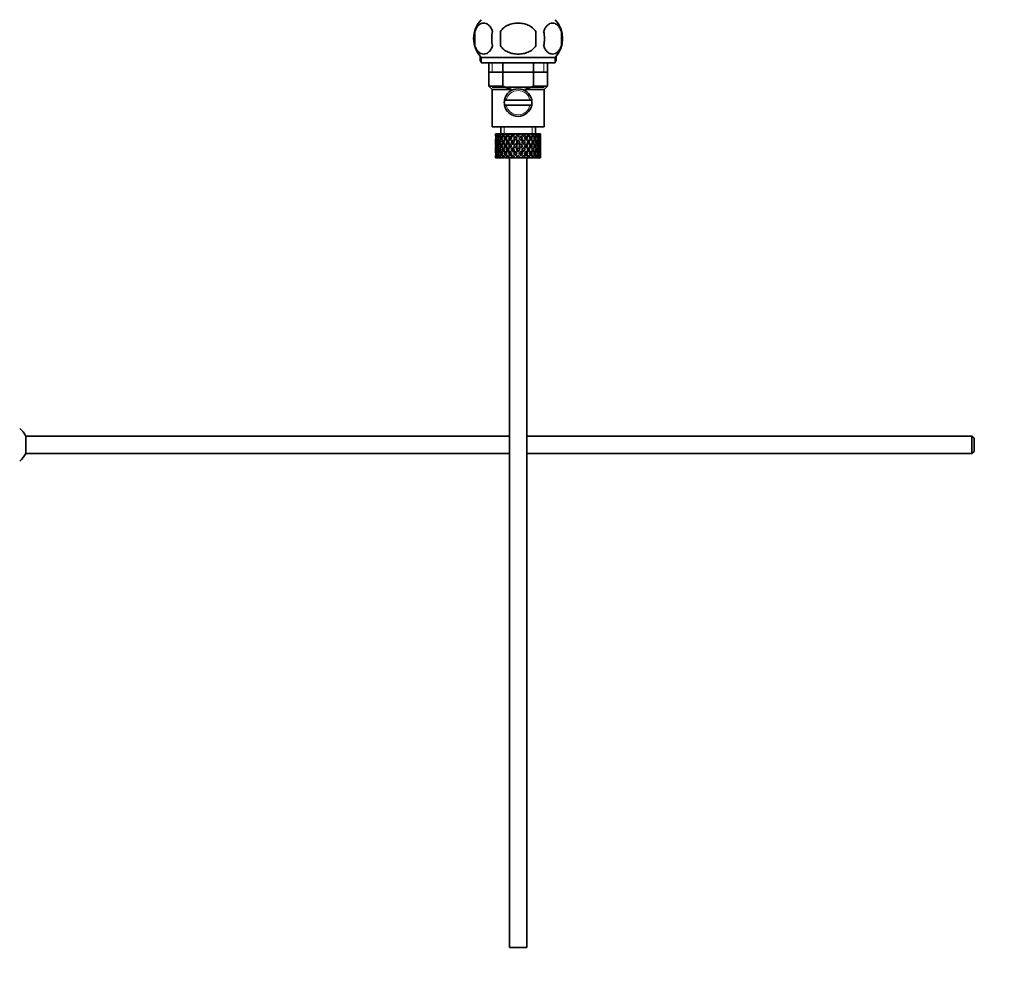
# Model space of a CAD drawing. Units: millimetres. Extents: x 0 to 1478, y 0 to 1758.
# Drawn here: x 159 to 444, y 799 to 1071 of the extents above; entities that cross this region are included whole.
import ezdxf
from ezdxf import colors
from ezdxf.entities.mleader import LeaderData, LeaderLine
from ezdxf.math import Vec2, Vec3

# ---------------------------------------------------------------- set-up
doc = ezdxf.new("R2010")
doc.units = ezdxf.units.MM
doc.layers.add('DV7_Défaut', color=7, linetype='Continuous')
doc.layers.add('Défaut', color=7, linetype='Continuous')

# ---------------------------------------------------------------- blocks, each defined once
blk = doc.blocks.new('_DOT')
at = {"color": 0}
blk.add_line((0, 0), (-1, 0), dxfattribs=at)
at = {"color": 0, "const_width": 0.333}
blk.add_lwpolyline([(-0.1665, 0, 1), (0.1665, 0, 1)], format="xyb", close=True, dxfattribs=at)
blk = doc.blocks.new('SE6')
at = {"layer": 'DV7_Défaut', "color": 7, "linetype": 'Continuous', "lineweight": 35}
for p, q in [((291.17, 1068.1), (291.17, 1063.9)), ((298.57, 1068.1), (298.57, 1063.9)), ((308.82, 1063.9), (308.82, 1068.1)), ((316.21, 1068.1), (316.21, 1063.9)), ((292.69, 1060.86), (292.69, 1059.48)), ((314.39, 1060.52), (292.99, 1060.52)), ((292.99, 1060.52), (292.99, 1058.98)), ((314.39, 1058.98), (314.39, 1060.52)), ((314.69, 1059.48), (314.69, 1060.86)), ((292.99, 1059.48), (292.69, 1059.48)), ((314.39, 1058.98), (292.99, 1058.98)), ((295.19, 1058.98), (295.19, 1052.28)), ((299.26, 1058.98), (299.26, 1052.28)), ((308.13, 1058.98), (308.13, 1052.28)), ((312.19, 1052.28), (312.19, 1058.98)), ((314.69, 1059.48), (314.39, 1059.48)), ((295.19, 1056.28), (303.69, 1056.28)), ((303.69, 1056.28), (312.19, 1056.28)), ((295.19, 1052.28), (299.26, 1052.28)), ((295.19, 1052.28), (296.19, 1051.28)), ((296.19, 1051.98), (311.19, 1051.98)), ((299.26, 1052.28), (301.77, 1051.28)), ((305.61, 1051.28), (308.13, 1052.28)), ((308.13, 1052.28), (312.19, 1052.28)), ((311.19, 1051.28), (312.19, 1052.28)), ((296.19, 1051.28), (296.19, 1040.48)), ((301.77, 1051.28), (296.19, 1051.28)), ((311.19, 1051.28), (305.61, 1051.28)), ((311.19, 1040.48), (311.19, 1051.28)), ((300.27, 1048.23), (299.76, 1048.23)), ((299.76, 1046.73), (300.27, 1046.73)), ((307.11, 1048.23), (300.27, 1048.23)), ((307.11, 1046.73), (300.27, 1046.73)), ((307.11, 1048.23), (307.62, 1048.23)), ((307.62, 1046.73), (307.11, 1046.73)), ((296.19, 1040.48), (311.19, 1040.48)), ((298.69, 1040.48), (298.69, 1038.48)), ((308.69, 1038.48), (308.69, 1040.48)), ((297.21, 1038.48), (297.19, 1038.48)), ((297.19, 1038.48), (297.19, 1037.83)), ((297.3, 1038.21), (297.2, 1038.27)), ((297.34, 1038.48), (297.21, 1038.48)), ((297.52, 1038.48), (297.34, 1038.48)), ((297.75, 1038.12), (297.47, 1038.27)), ((297.86, 1038.48), (297.52, 1038.48)), ((298.18, 1038.48), (297.86, 1038.48)), ((298.51, 1038.03), (298.1, 1038.27)), ((298.72, 1038.48), (298.18, 1038.48)), ((299.17, 1038.48), (298.72, 1038.48)), ((299.43, 1038.01), (299.05, 1038.27)), ((299.69, 1038.48), (299.17, 1038.48)), ((300.41, 1038.48), (299.86, 1038.48)), ((300.56, 1038.01), (300.27, 1038.27)), ((300.87, 1038.48), (300.41, 1038.48)), ((301.19, 1038.48), (300.87, 1038.48)), ((301.85, 1038.48), (301.23, 1038.48)), ((301.39, 1037.83), (301.83, 1037.2)), ((302.14, 1037.64), (301.7, 1038.27)), ((302.22, 1038.48), (301.85, 1038.48)), ((302.74, 1038.48), (302.22, 1038.48)), ((303.4, 1038.48), (302.74, 1038.48)), ((302.91, 1037.83), (302.97, 1037.58)), ((303.66, 1038.48), (303.4, 1038.48)), ((304.31, 1038.48), (303.66, 1038.48)), ((304.96, 1038.48), (304.31, 1038.48)), ((304.48, 1037.83), (304.42, 1037.58)), ((305.09, 1038.48), (304.96, 1038.48)), ((305.84, 1038.48), (305.09, 1038.48)), ((305.84, 1038.48), (305.25, 1037.64)), ((305.55, 1037.2), (306, 1037.83)), ((306.45, 1038.48), (305.84, 1038.48)), ((306.3, 1038.27), (306.45, 1038.48)), ((307.12, 1038.48), (306.45, 1038.48)), ((307.12, 1038.48), (307.24, 1038.48)), ((307.78, 1038.48), (307.24, 1038.48)), ((308.2, 1038.48), (307.78, 1038.48)), ((308.2, 1038.48), (308.44, 1038.48)), ((308.87, 1038.48), (308.44, 1038.48)), ((309.01, 1038.48), (308.87, 1038.48)), ((309.01, 1038.48), (309.37, 1038.48)), ((309.66, 1038.48), (309.37, 1038.48)), ((309.66, 1038.48), (309.96, 1038.48)), ((310.1, 1038.48), (309.96, 1038.48)), ((310.1, 1038.48), (310.19, 1038.48)), ((310.19, 1038.48), (310.19, 1038.48)), ((310.19, 1037.83), (310.19, 1038.48)), ((297.19, 1036.53), (297.19, 1035.66)), ((297.31, 1036.08), (297.2, 1036.1)), ((297.51, 1034.98), (297.28, 1034.98)), ((297.5, 1037.13), (297.29, 1037.2)), ((297.78, 1036.04), (297.46, 1036.1)), ((298.12, 1037.06), (297.73, 1037.2)), ((298.18, 1034.98), (297.73, 1034.98)), ((298.53, 1036.01), (298.09, 1036.1)), ((298.93, 1034.98), (298.52, 1034.98)), ((298.94, 1037.03), (298.53, 1037.2)), ((299.41, 1036.01), (299.04, 1036.1)), ((299.96, 1037.03), (299.62, 1037.2)), ((299.95, 1034.98), (299.62, 1034.98)), ((300.54, 1036.01), (300.26, 1036.1)), ((301.19, 1037.03), (300.95, 1037.2)), ((301.18, 1034.98), (300.95, 1034.98)), ((301.86, 1036.01), (301.68, 1036.1)), ((302.14, 1036.76), (302.61, 1036.1)), ((302.91, 1036.53), (302.44, 1037.2)), ((302.56, 1034.98), (302.44, 1034.98)), ((302.91, 1035.66), (303.39, 1034.98)), ((303.39, 1034.98), (302.91, 1034.3)), ((303.69, 1035.41), (303.22, 1036.1)), ((303.69, 1036.76), (303.69, 1036.59)), ((304.17, 1036.1), (303.69, 1035.41)), ((304, 1034.98), (304.48, 1035.66)), ((304.48, 1034.3), (304, 1034.98)), ((304.94, 1037.2), (304.48, 1036.53)), ((304.78, 1036.1), (305.25, 1036.76)), ((304.83, 1034.98), (304.95, 1034.98)), ((305.53, 1036.01), (305.71, 1036.1)), ((306.2, 1037.03), (306.43, 1037.2)), ((306.21, 1034.98), (306.44, 1034.98)), ((306.84, 1036.01), (307.13, 1036.1)), ((307.43, 1037.03), (307.76, 1037.2)), ((307.44, 1034.98), (307.77, 1034.98)), ((307.97, 1036.01), (308.35, 1036.1)), ((308.45, 1037.03), (308.86, 1037.2)), ((308.45, 1034.98), (308.86, 1034.98)), ((308.86, 1036.01), (309.3, 1036.1)), ((309.21, 1034.98), (309.66, 1034.98)), ((309.27, 1037.06), (309.65, 1037.2)), ((309.6, 1036.04), (309.92, 1036.1)), ((309.87, 1034.98), (310.1, 1034.98)), ((309.89, 1037.13), (310.1, 1037.2)), ((310.07, 1036.08), (310.19, 1036.1)), ((310.19, 1035.66), (310.19, 1036.53)), ((297.19, 1034.3), (297.19, 1033.42)), ((297.19, 1032.12), (297.19, 1031.48)), ((297.2, 1033.86), (297.31, 1033.88)), ((297.29, 1032.76), (297.5, 1032.83)), ((297.46, 1033.86), (297.78, 1033.92)), ((297.73, 1032.76), (298.12, 1032.9)), ((298.09, 1033.86), (298.53, 1033.95)), ((298.1, 1031.69), (298.51, 1031.93)), ((298.53, 1032.76), (298.94, 1032.93)), ((299.04, 1033.86), (299.41, 1033.95)), ((299.05, 1031.69), (299.43, 1031.94)), ((299.62, 1032.76), (299.96, 1032.93)), ((300.26, 1033.86), (300.54, 1033.95)), ((300.27, 1031.69), (300.56, 1031.94)), ((300.95, 1032.76), (301.19, 1032.93)), ((301.83, 1032.76), (301.39, 1032.12)), ((301.68, 1033.86), (301.86, 1033.95)), ((301.7, 1031.69), (302.14, 1032.32)), ((302.61, 1033.86), (302.14, 1033.19)), ((302.44, 1032.76), (302.91, 1033.42)), ((302.97, 1032.38), (302.91, 1032.12)), ((303.22, 1033.86), (303.69, 1034.54)), ((303.69, 1034.54), (304.17, 1033.86)), ((303.69, 1033.36), (303.69, 1033.19)), ((304.42, 1032.38), (304.48, 1032.12)), ((304.48, 1033.42), (304.94, 1032.76)), ((305.25, 1033.19), (304.78, 1033.86)), ((305.25, 1032.32), (305.84, 1031.48)), ((305.71, 1033.86), (305.53, 1033.95)), ((306, 1032.12), (305.55, 1032.76)), ((306.43, 1032.76), (306.2, 1032.93)), ((307.13, 1033.86), (306.84, 1033.95)), ((307.76, 1032.76), (307.43, 1032.93)), ((308.35, 1033.86), (307.97, 1033.95)), ((308.86, 1032.76), (308.45, 1032.93)), ((309.3, 1033.86), (308.86, 1033.95)), ((309.65, 1032.76), (309.27, 1032.9)), ((309.92, 1033.86), (309.6, 1033.92)), ((310.1, 1032.76), (309.89, 1032.83)), ((310.19, 1033.86), (310.07, 1033.88)), ((310.19, 1033.42), (310.19, 1034.3)), ((310.19, 1031.48), (310.19, 1032.12)), ((297.21, 1031.48), (297.19, 1031.48)), ((297.2, 1031.69), (297.3, 1031.74)), ((297.34, 1031.48), (297.21, 1031.48)), ((297.52, 1031.48), (297.34, 1031.48)), ((297.47, 1031.69), (297.75, 1031.84)), ((297.86, 1031.48), (297.52, 1031.48)), ((298.18, 1031.48), (297.86, 1031.48)), ((298.72, 1031.48), (298.18, 1031.48)), ((299.17, 1031.48), (298.72, 1031.48)), ((299.69, 1031.48), (299.17, 1031.48)), ((300.41, 1031.48), (299.86, 1031.48)), ((300.87, 1031.48), (300.41, 1031.48)), ((301.19, 1031.48), (300.87, 1031.48)), ((301.19, 1031.48), (301.19, 802.98)), ((301.85, 1031.48), (301.23, 1031.48)), ((302.22, 1031.48), (301.85, 1031.48)), ((302.74, 1031.48), (302.22, 1031.48)), ((303.4, 1031.48), (302.74, 1031.48)), ((303.66, 1031.48), (303.4, 1031.48)), ((304.31, 1031.48), (303.66, 1031.48)), ((304.96, 1031.48), (304.31, 1031.48)), ((305.09, 1031.48), (304.96, 1031.48)), ((305.84, 1031.48), (305.09, 1031.48)), ((306.45, 1031.48), (305.84, 1031.48)), ((306.19, 802.98), (306.19, 1031.48)), ((306.45, 1031.48), (306.3, 1031.69)), ((307.12, 1031.48), (306.45, 1031.48)), ((307.12, 1031.48), (307.24, 1031.48)), ((307.78, 1031.48), (307.24, 1031.48)), ((308.2, 1031.48), (307.78, 1031.48)), ((308.2, 1031.48), (308.44, 1031.48)), ((308.87, 1031.48), (308.44, 1031.48)), ((309.01, 1031.48), (308.87, 1031.48)), ((309.01, 1031.48), (309.37, 1031.48)), ((309.66, 1031.48), (309.37, 1031.48)), ((309.66, 1031.48), (309.96, 1031.48)), ((310.1, 1031.48), (309.96, 1031.48)), ((310.1, 1031.48), (310.19, 1031.48)), ((310.19, 1031.48), (310.19, 1031.48)), ((161.15, 950.98), (161.15, 945.98)), ((301.19, 950.98), (161.15, 950.98)), ((435.09, 950.98), (306.19, 950.98)), ((435.09, 950.98), (435.09, 945.98)), ((435.69, 950.38), (435.09, 950.98)), ((435.69, 950.38), (435.69, 946.58)), ((435.09, 945.98), (435.69, 946.58)), ((161.15, 945.98), (301.19, 945.98)), ((306.19, 945.98), (435.09, 945.98)), ((306.19, 802.98), (301.19, 802.98))]:
    blk.add_line(p, q, dxfattribs=at)
at = {"layer": 'DV7_Défaut', "color": 7, "linetype": 'Continuous', "lineweight": 18}
for p, q in [((296.22, 1058.98), (296.22, 1056.28)), ((311.17, 1058.98), (311.17, 1056.28)), ((299.61, 1038.48), (299.61, 1040.48)), ((307.77, 1038.48), (307.77, 1040.48))]:
    blk.add_line(p, q, dxfattribs=at)
at = {"layer": 'DV7_Défaut', "color": 7, "linetype": 'Continuous', "lineweight": 35}
for centre, radius, start, end in [((298.82, 1066), 8, 136.7732, 223.2268), ((308.56, 1066), 8, 316.7732, 43.2268), ((299.65, 1066), 8.73, 166.0789, 193.9211), ((306.11, 1066), 10.04, 167.9213, 192.0787), ((302.17, 1066), 9.16, 346.7403, 13.2597), ((308.04, 1066), 8.44, 345.5825, 14.4175), ((303.69, 1047.48), 4, 10.8069, 169.1931), ((303.69, 1047.48), 4, 169.1931, 190.8069), ((303.69, 1047.48), 4, 190.8069, 349.1931), ((303.69, 1047.48), 4, 349.1931, 10.8069), ((155.69, 948.48), 6, 24.6243, 51.9269), ((155.69, 948.48), 6, 308.0731, 335.3757)]:
    blk.add_arc(centre, radius, start, end, dxfattribs=at)
at = {"layer": 'DV7_Défaut', "color": 7, "linetype": 'Continuous', "lineweight": 18}
for start, end in [(12.3736, 167.6264), (192.3736, 347.6264)]:
    blk.add_arc((303.69, 1047.48), 3.5, start, end, dxfattribs=at)
at = {"layer": 'DV7_Défaut', "color": 7, "linetype": 'Continuous', "lineweight": 35}
for centre, major_axis, ratio, start_param, end_param in [((303.69, 1034.54), (-3.67, 9.02), 0.594669, 0.971066, 1.043519), ((303.69, 1034.54), (-3.67, 9.02), 0.594669, 0.895713, 0.920829), ((303.69, 1035.41), (-3.67, 9.02), 0.594669, 1.021303, 1.091896), ((303.69, 1035.41), (-1.49, 9.23), 0.685768, 1.124254, 1.218983), ((303.69, 1034.54), (-1.49, 9.23), 0.685768, 1.098153, 1.170606), ((303.69, 1034.54), (-4.92, 8.99), 0.473294, 0.955004, 1.027458), ((303.69, 1034.54), (-1.49, 9.23), 0.685768, 1.0228, 1.047916), ((303.69, 1035.41), (-4.92, 8.99), 0.473294, 1.005241, 1.075835), ((303.69, 1035.41), (1.49, 9.23), 0.685768, 1.344558, 1.439287), ((303.69, 1034.54), (1.49, 9.23), 0.685768, 1.318457, 1.390911), ((303.69, 1034.54), (-5.67, 9.07), 0.349658, 0.992918, 1.065372), ((303.69, 1034.54), (1.49, 9.23), 0.685768, 1.243105, 1.26822), ((303.69, 1035.41), (-5.67, 9.07), 0.349658, 1.043156, 1.113749), ((303.69, 1035.41), (3.67, 9.02), 0.594669, 1.471645, 1.566374), ((303.69, 1034.54), (3.67, 9.02), 0.594669, 1.445544, 1.517997), ((303.69, 1034.54), (-6.15, 9.17), 0.229888, 1.055451, 1.127905), ((303.69, 1034.54), (3.67, 9.02), 0.594669, 1.370191, 1.395307), ((303.69, 1035.41), (-6.15, 9.17), 0.229888, 1.105688, 1.176282), ((303.69, 1035.41), (4.92, 8.99), 0.473294, 1.487707, 1.582436), ((303.69, 1034.54), (3.39, 8.33), 0.594669, 1.330806, 1.391116), ((303.69, 1035.41), (-5.68, 8.47), 0.229888, 1.109879, 1.128627), ((303.69, 1034.54), (4.92, 8.99), 0.473294, 1.461606, 1.534059), ((303.69, 1034.54), (-6.41, 9.25), 0.1139, 1.129525, 1.201979), ((303.69, 1034.54), (4.92, 8.99), 0.473294, 1.386253, 1.411368), ((303.69, 1035.41), (-6.41, 9.25), 0.1139, 1.179762, 1.250356), ((303.69, 1034.54), (4.54, 8.3), 0.473294, 1.346867, 1.407178), ((303.69, 1035.41), (-5.92, 8.54), 0.1139, 1.183953, 1.218035), ((303.69, 1035.41), (5.67, 9.07), 0.349658, 1.449792, 1.544522), ((303.69, 1034.54), (5.67, 9.07), 0.349658, 1.423691, 1.496145), ((303.69, 1034.54), (5.67, 9.07), 0.349658, 1.348339, 1.373454), ((303.69, 1034.54), (5.24, 8.37), 0.349658, 1.308953, 1.369264), ((303.69, 1035.41), (6.15, 9.17), 0.229888, 1.38726, 1.481989), ((303.69, 1034.54), (6.15, 9.17), 0.229888, 1.361159, 1.433612), ((303.69, 1034.54), (-6.41, 9.25), 0.1139, -1.359538, -1.287085), ((303.69, 1034.54), (6.15, 9.17), 0.229888, 1.285806, 1.310921), ((303.69, 1035.41), (-6.41, 9.25), 0.1139, -1.407915, -1.337322), ((303.69, 1034.54), (5.68, 8.47), 0.229888, 1.246421, 1.306731), ((303.69, 1035.41), (6.41, 9.25), 0.1139, 1.313186, 1.407915), ((303.69, 1034.54), (6.41, 9.25), 0.1139, 1.287085, 1.359538), ((303.69, 1034.54), (-6.15, 9.17), 0.229888, -1.433612, -1.361159), ((303.69, 1034.54), (6.41, 9.25), 0.1139, 1.211732, 1.236847), ((303.69, 1035.41), (-6.15, 9.17), 0.229888, -1.481989, -1.411396), ((303.69, 1034.54), (5.92, 8.54), 0.1139, 1.172347, 1.211529), ((303.69, 1034.54), (-5.67, 9.07), 0.349658, -1.496145, -1.423691), ((303.69, 1035.41), (-5.67, 9.07), 0.349658, 4.738663, 4.809257), ((303.69, 1035.41), (5.92, 8.54), 0.1139, -1.218035, -1.126332), ((303.69, 1035.41), (6.41, 9.25), 0.1139, -1.250356, -1.155626), ((303.69, 1034.54), (6.41, 9.25), 0.1139, -1.201979, -1.129525), ((303.69, 1034.54), (-4.92, 8.99), 0.473294, 4.749126, 4.82158), ((303.69, 1034.54), (6.41, 9.25), 0.1139, -1.079288, -1.054173), ((303.69, 1035.41), (4.92, -8.99), 0.473294, 1.559157, 1.62975), ((303.69, 1035.41), (5.68, 8.47), 0.229888, -1.128627, -1.052258), ((303.69, 1035.41), (6.15, 9.17), 0.229888, -1.176282, -1.081552), ((303.69, 1034.54), (6.15, 9.17), 0.229888, -1.127905, -1.055451), ((303.69, 1034.54), (-3.67, 9.02), 0.594669, 4.765188, 4.837641), ((303.69, 1034.54), (6.15, 9.17), 0.229888, -1.005214, -0.980099), ((303.69, 1035.41), (-3.67, 9.02), 0.594669, 4.716811, 4.787404), ((303.69, 1035.41), (5.24, 8.37), 0.349658, -1.04188, -0.989725), ((303.69, 1035.41), (5.67, 9.07), 0.349658, -1.113749, -1.019019), ((303.69, 1034.54), (5.67, 9.07), 0.349658, -1.065372, -0.992918), ((303.69, 1034.54), (-1.49, 9.23), 0.685768, -1.390911, -1.318457), ((303.69, 1034.54), (5.67, 9.07), 0.349658, -0.942681, -0.917566), ((303.69, 1035.41), (-1.49, 9.23), 0.685768, 4.843898, 4.914491), ((303.69, 1035.41), (4.92, 8.99), 0.473294, -1.075835, -0.981105), ((303.69, 1034.54), (4.92, 8.99), 0.473294, -1.027458, -0.955004), ((303.69, 1034.54), (1.49, 9.23), 0.685768, -1.170606, -1.098153), ((303.69, 1034.54), (4.92, 8.99), 0.473294, -0.904767, -0.879652), ((303.69, 1035.41), (1.49, 9.23), 0.685768, -1.218983, -1.14839), ((303.69, 1035.41), (3.67, 9.02), 0.594669, -1.091896, -0.997167), ((303.69, 1034.54), (3.67, 9.02), 0.594669, -1.043519, -0.971066), ((303.69, 1035.41), (-1.49, 9.23), 0.685768, 1.26736, 1.339814), ((303.69, 1034.54), (-1.49, 9.23), 0.685768, 1.339814, 1.413674), ((303.69, 1035.41), (-1.49, -9.23), 0.685768, 4.869511, 4.943372), ((303.69, 1034.54), (-1.49, 9.23), 0.685768, 1.218983, 1.292498), ((303.69, 1035.41), (-1.49, 9.23), 0.685768, 1.387129, 1.460644), ((303.69, 1034.54), (-3.67, 9.02), 0.594669, 1.091896, 1.165411), ((303.69, 1035.41), (-1.49, -9.23), 0.685768, 4.749026, 4.822541), ((303.69, 1034.54), (-1.49, -9.23), 0.685768, 4.701711, 4.775571), ((303.69, 1035.41), (1.49, -9.23), 0.685768, 4.649207, 4.723067), ((303.69, 1035.41), (-3.67, 9.02), 0.594669, 1.140273, 1.212727), ((303.69, 1035.41), (1.49, 9.23), 0.685768, 1.487664, 1.560118), ((303.69, 1034.54), (-3.67, 9.02), 0.594669, 1.212727, 1.286587), ((303.69, 1035.41), (-3.67, -9.02), 0.594669, -1.286587, -1.212727), ((303.69, 1034.54), (1.49, 9.23), 0.685768, 1.439287, 1.512803), ((303.69, 1035.41), (-3.67, 9.02), 0.594669, 1.260042, 1.333557), ((303.69, 1034.54), (-4.92, 8.99), 0.473294, 1.075835, 1.14935), ((303.69, 1035.41), (-3.67, -9.02), 0.594669, -1.407072, -1.333557), ((303.69, 1035.41), (-4.92, 8.99), 0.473294, 1.124212, 1.196665), ((303.69, 1034.54), (-3.67, -9.02), 0.594669, -1.454388, -1.380527), ((303.69, 1035.41), (-3.67, 9.02), 0.594669, 1.380527, 1.454388), ((303.69, 1035.41), (-3.67, -9.02), 0.594669, 4.756344, 4.828797), ((303.69, 1034.54), (-4.92, 8.99), 0.473294, 1.196665, 1.270525), ((303.69, 1035.41), (-4.92, -8.99), 0.473294, -1.270525, -1.196665), ((303.69, 1034.54), (-3.67, -9.02), 0.594669, 4.707967, 4.781482), ((303.69, 1035.41), (-4.92, 8.99), 0.473294, 1.243981, 1.317496), ((303.69, 1034.54), (-5.67, 9.07), 0.349658, 1.113749, 1.187264), ((303.69, 1035.41), (-4.92, -8.99), 0.473294, -1.391011, -1.317496), ((303.69, 1034.54), (-4.92, -8.99), 0.473294, -1.438326, -1.364466), ((303.69, 1035.41), (-4.92, 8.99), 0.473294, 1.364466, 1.438326), ((303.69, 1035.41), (-5.67, 9.07), 0.349658, 1.162126, 1.234579), ((303.69, 1034.54), (3.39, 8.33), 0.594669, -4.667312, -4.647242), ((303.69, 1035.41), (-4.92, -8.99), 0.473294, 4.772406, 4.844859), ((303.69, 1034.54), (-5.67, 9.07), 0.349658, 1.234579, 1.30844), ((303.69, 1035.41), (-5.67, -9.07), 0.349658, -1.30844, -1.234579), ((303.69, 1034.54), (-4.54, -8.3), 0.473294, -1.396527, -1.368383), ((303.69, 1035.41), (-4.54, 8.3), 0.473294, 1.368383, 1.396527), ((303.69, 1034.54), (3.39, 8.33), 0.594669, 1.476293, 1.513962), ((303.69, 1035.41), (-5.24, 8.37), 0.349658, 1.166161, 1.182119), ((303.69, 1034.54), (-4.92, -8.99), 0.473294, 4.724029, 4.797544), ((303.69, 1035.41), (-5.67, 9.07), 0.349658, 1.281895, 1.35541), ((303.69, 1034.54), (-6.15, 9.17), 0.229888, 1.176282, 1.249797), ((303.69, 1035.41), (-5.67, -9.07), 0.349658, -1.428925, -1.35541), ((303.69, 1034.54), (-4.54, -8.3), 0.473294, 4.750464, 4.793598), ((303.69, 1035.41), (-5.24, 8.37), 0.349658, 1.285841, 1.318465), ((303.69, 1035.41), (-6.15, 9.17), 0.229888, 1.224659, 1.297112), ((303.69, 1034.54), (-5.67, -9.07), 0.349658, -1.47624, -1.40238), ((303.69, 1035.41), (-5.67, 9.07), 0.349658, 1.40238, 1.47624), ((303.69, 1034.54), (-5.24, -8.37), 0.349658, -1.452607, -1.406297), ((303.69, 1035.41), (-5.24, 8.37), 0.349658, 1.406297, 1.452607), ((303.69, 1034.54), (4.54, 8.3), 0.473294, 1.461606, 1.530024), ((303.69, 1035.41), (-5.68, 8.47), 0.229888, 1.228693, 1.263158), ((303.69, 1035.41), (-5.67, -9.07), 0.349658, 4.734491, 4.806945), ((303.69, 1034.54), (-6.15, 9.17), 0.229888, 1.297112, 1.370972), ((303.69, 1035.41), (-6.15, -9.17), 0.229888, -1.370972, -1.297112), ((303.69, 1034.54), (-5.67, -9.07), 0.349658, 4.686115, 4.75963), ((303.69, 1035.41), (-6.15, 9.17), 0.229888, 1.344427, 1.417943), ((303.69, 1034.54), (5.24, 8.37), 0.349658, 1.544522, 1.614091), ((303.69, 1035.41), (-5.68, 8.47), 0.229888, 1.348374, 1.396068), ((303.69, 1034.54), (-6.41, 9.25), 0.1139, 1.250356, 1.323871), ((303.69, 1035.41), (-6.15, -9.17), 0.229888, -1.491458, -1.417943), ((303.69, 1035.41), (-6.41, 9.25), 0.1139, 1.298733, 1.371186), ((303.69, 1034.54), (-6.15, -9.17), 0.229888, -1.538773, -1.464913), ((303.69, 1035.41), (-6.15, 9.17), 0.229888, 1.464913, 1.538773), ((303.69, 1034.54), (-5.68, -8.47), 0.229888, -1.538773, -1.46883), ((303.69, 1035.41), (-5.68, 8.47), 0.229888, 1.46883, 1.538773), ((303.69, 1034.54), (5.24, 8.37), 0.349658, 1.423691, 1.49211), ((303.69, 1035.41), (-5.92, 8.54), 0.1139, 1.302768, 1.350282), ((303.69, 1035.41), (6.15, 9.17), 0.229888, 1.530366, 1.60282), ((303.69, 1034.54), (-6.41, 9.25), 0.1139, 1.371186, 1.445046), ((303.69, 1035.41), (-6.41, -9.25), 0.1139, -1.445046, -1.371186), ((303.69, 1034.54), (6.15, 9.17), 0.229888, 1.481989, 1.555504), ((303.69, 1035.41), (-6.41, 9.25), 0.1139, 1.418502, 1.492017), ((303.69, 1034.54), (5.68, 8.47), 0.229888, 1.481989, 1.551558), ((303.69, 1035.41), (-5.92, 8.54), 0.1139, 1.422448, 1.492017), ((303.69, 1035.41), (-6.41, -9.25), 0.1139, 4.717654, 4.791169), ((303.69, 1034.54), (-6.41, -9.25), 0.1139, 4.670338, 4.744199), ((303.69, 1035.41), (6.41, -9.25), 0.1139, 4.680579, 4.75444), ((303.69, 1034.54), (5.68, 8.47), 0.229888, 1.361159, 1.429577), ((303.69, 1034.54), (5.92, 8.54), 0.1139, 1.528746, 1.598688), ((303.69, 1035.41), (-5.92, 8.54), 0.1139, 1.542904, 1.612847), ((303.69, 1035.41), (6.41, 9.25), 0.1139, 1.456292, 1.528746), ((303.69, 1034.54), (-5.92, 8.54), 0.1139, -1.355503, -1.287085), ((303.69, 1034.54), (6.41, 9.25), 0.1139, 1.407915, 1.48143), ((303.69, 1034.54), (5.92, 8.54), 0.1139, 1.407915, 1.477484), ((303.69, 1034.54), (-6.41, 9.25), 0.1139, -1.48143, -1.407915), ((303.69, 1034.54), (-5.92, 8.54), 0.1139, -1.477484, -1.407915), ((303.69, 1034.54), (5.92, 8.54), 0.1139, 1.287085, 1.355503), ((303.69, 1035.41), (-6.41, 9.25), 0.1139, -1.528746, -1.456292), ((303.69, 1034.54), (-5.68, 8.47), 0.229888, -1.429577, -1.361159), ((303.69, 1034.54), (5.92, -8.54), 0.1139, 1.542904, 1.612847), ((303.69, 1035.41), (-5.92, -8.54), 0.1139, 1.528746, 1.598688), ((303.69, 1034.54), (-6.41, 9.25), 0.1139, 4.680579, 4.75444), ((303.69, 1035.41), (6.41, 9.25), 0.1139, 4.670338, 4.744199), ((303.69, 1035.41), (6.41, -9.25), 0.1139, 1.492017, 1.565532), ((303.69, 1034.54), (-5.68, 8.47), 0.229888, 4.731627, 4.801196), ((303.69, 1035.41), (5.92, 8.54), 0.1139, -1.492017, -1.422448), ((303.69, 1034.54), (-6.15, 9.17), 0.229888, 4.727681, 4.801196), ((303.69, 1035.41), (6.41, 9.25), 0.1139, -1.492017, -1.418502), ((303.69, 1034.54), (6.41, 9.25), 0.1139, -1.445046, -1.371186), ((303.69, 1035.41), (6.41, -9.25), 0.1139, 1.371186, 1.445046), ((303.69, 1035.41), (6.15, -9.17), 0.229888, 1.538773, 1.611227), ((303.69, 1034.54), (-5.24, 8.37), 0.349658, -1.49211, -1.423691), ((303.69, 1034.54), (5.68, -8.47), 0.229888, 1.46883, 1.538773), ((303.69, 1035.41), (5.68, 8.47), 0.229888, -1.538773, -1.46883), ((303.69, 1035.41), (5.92, 8.54), 0.1139, -1.350282, -1.302768), ((303.69, 1035.41), (6.41, 9.25), 0.1139, -1.371186, -1.298733), ((303.69, 1034.54), (6.15, -9.17), 0.229888, 1.464913, 1.538773), ((303.69, 1035.41), (6.15, 9.17), 0.229888, -1.538773, -1.464913), ((303.69, 1034.54), (6.41, 9.25), 0.1139, -1.323871, -1.250356), ((303.69, 1035.41), (6.15, -9.17), 0.229888, 1.417943, 1.491458), ((303.69, 1034.54), (5.24, -8.37), 0.349658, 1.527502, 1.597071), ((303.69, 1035.41), (5.68, 8.47), 0.229888, -1.396068, -1.348374), ((303.69, 1034.54), (-5.67, 9.07), 0.349658, 4.665148, 4.738663), ((303.69, 1035.41), (6.15, 9.17), 0.229888, -1.417943, -1.344427), ((303.69, 1034.54), (6.15, 9.17), 0.229888, -1.370972, -1.297112), ((303.69, 1035.41), (6.15, -9.17), 0.229888, 1.297112, 1.370972), ((303.69, 1035.41), (5.67, -9.07), 0.349658, 1.47624, 1.548694), ((303.69, 1034.54), (-4.54, 8.3), 0.473294, 4.753161, 4.82158), ((303.69, 1034.54), (5.24, -8.37), 0.349658, 1.406297, 1.452607), ((303.69, 1035.41), (5.24, 8.37), 0.349658, -1.452607, -1.406297), ((303.69, 1035.41), (5.68, 8.47), 0.229888, -1.263158, -1.228693), ((303.69, 1035.41), (6.15, 9.17), 0.229888, -1.297112, -1.224659), ((303.69, 1034.54), (5.67, -9.07), 0.349658, 1.40238, 1.47624), ((303.69, 1035.41), (5.67, 9.07), 0.349658, -1.47624, -1.40238), ((303.69, 1034.54), (6.15, 9.17), 0.229888, -1.249797, -1.176282), ((303.69, 1035.41), (5.67, -9.07), 0.349658, 1.35541, 1.428925), ((303.69, 1034.54), (4.54, -8.3), 0.473294, 1.489588, 1.532722), ((303.69, 1035.41), (5.24, 8.37), 0.349658, -1.318465, -1.285841), ((303.69, 1034.54), (4.92, -8.99), 0.473294, 1.485641, 1.559157), ((303.69, 1035.41), (5.67, 9.07), 0.349658, -1.35541, -1.281895), ((303.69, 1035.41), (4.92, -8.99), 0.473294, 1.438326, 1.51078), ((303.69, 1034.54), (5.67, 9.07), 0.349658, -1.30844, -1.234579), ((303.69, 1035.41), (5.67, -9.07), 0.349658, 1.234579, 1.30844), ((303.69, 1034.54), (-3.39, 8.33), 0.594669, -1.513962, -1.476293), ((303.69, 1034.54), (4.54, -8.3), 0.473294, 1.368383, 1.396527), ((303.69, 1035.41), (4.54, 8.3), 0.473294, -1.396527, -1.368383), ((303.69, 1035.41), (5.24, 8.37), 0.349658, -1.182119, -1.166161), ((303.69, 1035.41), (5.67, 9.07), 0.349658, -1.234579, -1.162126), ((303.69, 1034.54), (4.92, -8.99), 0.473294, 1.364466, 1.438326), ((303.69, 1035.41), (4.92, 8.99), 0.473294, -1.438326, -1.364466), ((303.69, 1034.54), (5.67, 9.07), 0.349658, -1.187264, -1.113749), ((303.69, 1035.41), (4.92, -8.99), 0.473294, 1.317496, 1.391011), ((303.69, 1034.54), (3.39, -8.33), 0.594669, 1.505649, 1.525719), ((303.69, 1034.54), (-3.67, 9.02), 0.594669, 4.643296, 4.716811), ((303.69, 1035.41), (4.92, 8.99), 0.473294, -1.317496, -1.243981), ((303.69, 1035.41), (3.67, -9.02), 0.594669, 1.454388, 1.526841), ((303.69, 1034.54), (4.92, 8.99), 0.473294, -1.270525, -1.196665), ((303.69, 1035.41), (4.92, -8.99), 0.473294, 1.196665, 1.270525), ((303.69, 1035.41), (4.92, 8.99), 0.473294, -1.196665, -1.124212), ((303.69, 1034.54), (3.67, -9.02), 0.594669, 1.380527, 1.454388), ((303.69, 1035.41), (3.67, 9.02), 0.594669, -1.454388, -1.380527), ((303.69, 1034.54), (4.92, 8.99), 0.473294, -1.14935, -1.075835), ((303.69, 1035.41), (3.67, -9.02), 0.594669, 1.333557, 1.407072), ((303.69, 1034.54), (-1.49, 9.23), 0.685768, 4.770383, 4.843898), ((303.69, 1035.41), (3.67, 9.02), 0.594669, -1.333557, -1.260042), ((303.69, 1035.41), (-1.49, 9.23), 0.685768, 4.723067, 4.795521), ((303.69, 1034.54), (3.67, 9.02), 0.594669, -1.286587, -1.212727), ((303.69, 1035.41), (3.67, -9.02), 0.594669, 1.212727, 1.286587), ((303.69, 1035.41), (3.67, 9.02), 0.594669, -1.212727, -1.140273), ((303.69, 1034.54), (-1.49, 9.23), 0.685768, 4.649207, 4.723067), ((303.69, 1035.41), (1.49, 9.23), 0.685768, 4.701711, 4.775571), ((303.69, 1034.54), (3.67, 9.02), 0.594669, -1.165411, -1.091896), ((303.69, 1035.41), (1.49, -9.23), 0.685768, 1.460644, 1.534159), ((303.69, 1034.54), (1.49, 9.23), 0.685768, -1.292498, -1.218983), ((303.69, 1035.41), (1.49, 9.23), 0.685768, 4.822541, 4.896056), ((303.69, 1035.41), (1.49, 9.23), 0.685768, -1.339814, -1.26736), ((303.69, 1034.54), (1.49, 9.23), 0.685768, 4.869511, 4.943372), ((303.69, 1035.41), (1.49, -9.23), 0.685768, 1.339814, 1.413674), ((303.69, 1034.54), (-1.49, -9.23), 0.685768, -1.339814, -1.26736), ((303.69, 1035.41), (-3.67, -9.02), 0.594669, -1.043519, -0.971066), ((303.69, 1034.54), (-1.49, -9.23), 0.685768, 4.822541, 4.896056), ((303.69, 1035.41), (-1.49, -9.23), 0.685768, -1.292498, -1.218983), ((303.69, 1034.54), (-3.67, -9.02), 0.594669, -1.091896, -1.021303), ((303.69, 1034.54), (-1.49, 9.23), 0.685768, 1.460644, 1.534159), ((303.69, 1035.41), (-3.67, -9.02), 0.594669, -1.165411, -1.091896), ((303.69, 1034.54), (-1.49, -9.23), 0.685768, -1.218983, -1.124254), ((303.69, 1034.54), (-3.67, -9.02), 0.594669, -1.212727, -1.140273), ((303.69, 1035.41), (-1.49, -9.23), 0.685768, -1.170606, -1.098153), ((303.69, 1034.54), (1.49, -9.23), 0.685768, 4.723067, 4.795521), ((303.69, 1035.41), (-4.92, -8.99), 0.473294, -1.027458, -0.955004), ((303.69, 1034.54), (-3.67, -9.02), 0.594669, -1.333557, -1.260042), ((303.69, 1035.41), (1.49, -9.23), 0.685768, 4.770383, 4.843898), ((303.69, 1034.54), (-4.92, -8.99), 0.473294, -1.075835, -1.005241), ((303.69, 1034.54), (-3.67, 9.02), 0.594669, 1.333557, 1.407072), ((303.69, 1035.41), (-4.92, -8.99), 0.473294, -1.14935, -1.075835), ((303.69, 1034.54), (1.49, -9.23), 0.685768, 4.843898, 4.938627), ((303.69, 1034.54), (-4.92, -8.99), 0.473294, -1.196665, -1.124212), ((303.69, 1035.41), (1.49, -9.23), 0.685768, -1.390911, -1.318457), ((303.69, 1034.54), (-3.67, 9.02), 0.594669, 1.454388, 1.526841), ((303.69, 1035.41), (-5.67, -9.07), 0.349658, -1.065372, -0.992918), ((303.69, 1034.54), (-4.92, -8.99), 0.473294, -1.317496, -1.243981), ((303.69, 1035.41), (3.67, -9.02), 0.594669, 4.643296, 4.716811), ((303.69, 1034.54), (-5.67, -9.07), 0.349658, -1.113749, -1.043156), ((303.69, 1034.54), (-4.92, 8.99), 0.473294, 1.317496, 1.391011), ((303.69, 1035.41), (-5.67, -9.07), 0.349658, -1.187264, -1.113749), ((303.69, 1034.54), (3.67, -9.02), 0.594669, 4.716811, 4.81154), ((303.69, 1035.41), (-3.39, 8.33), 0.594669, 1.505649, 1.525719), ((303.69, 1034.54), (-5.67, -9.07), 0.349658, -1.234579, -1.162126), ((303.69, 1035.41), (3.67, -9.02), 0.594669, 4.765188, 4.837641), ((303.69, 1034.54), (-4.92, 8.99), 0.473294, 1.438326, 1.51078), ((303.69, 1035.41), (-6.15, -9.17), 0.229888, -1.127905, -1.055451), ((303.69, 1034.54), (-5.24, -8.37), 0.349658, -1.182119, -1.166161), ((303.69, 1035.41), (3.39, -8.33), 0.594669, -1.513962, -1.476293), ((303.69, 1034.54), (-5.67, -9.07), 0.349658, -1.35541, -1.281895), ((303.69, 1035.41), (-4.92, 8.99), 0.473294, 1.485641, 1.559157), ((303.69, 1034.54), (-6.15, -9.17), 0.229888, -1.176282, -1.105688), ((303.69, 1034.54), (-5.67, 9.07), 0.349658, 1.35541, 1.428925), ((303.69, 1035.41), (-6.15, -9.17), 0.229888, -1.249797, -1.176282), ((303.69, 1034.54), (-4.92, 8.99), 0.473294, 1.559157, 1.653886), ((303.69, 1034.54), (-5.24, -8.37), 0.349658, -1.318465, -1.285841), ((303.69, 1035.41), (-4.54, 8.3), 0.473294, 1.489588, 1.532722), ((303.69, 1034.54), (-5.68, -8.47), 0.229888, -1.128627, -1.109879), ((303.69, 1035.41), (3.39, -8.33), 0.594669, -1.391116, -1.330806), ((303.69, 1034.54), (-6.15, -9.17), 0.229888, -1.297112, -1.224659), ((303.69, 1035.41), (4.92, -8.99), 0.473294, 4.749126, 4.82158), ((303.69, 1034.54), (-5.68, -8.47), 0.229888, -1.263158, -1.228693), ((303.69, 1035.41), (4.54, -8.3), 0.473294, 4.753161, 4.82158), ((303.69, 1034.54), (-5.67, 9.07), 0.349658, 1.47624, 1.548694), ((303.69, 1035.41), (-6.41, -9.25), 0.1139, -1.201979, -1.129525), ((303.69, 1034.54), (-6.15, -9.17), 0.229888, -1.417943, -1.344427), ((303.69, 1035.41), (5.67, -9.07), 0.349658, 4.665148, 4.738663), ((303.69, 1034.54), (-6.41, -9.25), 0.1139, -1.250356, -1.179762), ((303.69, 1034.54), (-5.68, -8.47), 0.229888, -1.396068, -1.348374), ((303.69, 1035.41), (-5.24, 8.37), 0.349658, 1.527502, 1.597071), ((303.69, 1034.54), (-5.92, -8.54), 0.1139, -1.218035, -1.183953), ((303.69, 1035.41), (4.54, -8.3), 0.473294, -1.407178, -1.346867), ((303.69, 1034.54), (-6.15, 9.17), 0.229888, 1.417943, 1.491458), ((303.69, 1035.41), (-6.41, -9.25), 0.1139, -1.323871, -1.250356), ((303.69, 1034.54), (5.67, -9.07), 0.349658, 4.738663, 4.833393), ((303.69, 1034.54), (-6.41, -9.25), 0.1139, -1.371186, -1.298733), ((303.69, 1035.41), (5.67, -9.07), 0.349658, -1.496145, -1.423691), ((303.69, 1034.54), (-5.92, -8.54), 0.1139, -1.350282, -1.302768), ((303.69, 1035.41), (5.24, -8.37), 0.349658, -1.49211, -1.423691), ((303.69, 1034.54), (-6.15, 9.17), 0.229888, 1.538773, 1.611227), ((303.69, 1034.54), (-6.41, -9.25), 0.1139, -1.492017, -1.418502), ((303.69, 1035.41), (6.15, -9.17), 0.229888, 4.727681, 4.801196), ((303.69, 1034.54), (-5.92, -8.54), 0.1139, -1.492017, -1.422448), ((303.69, 1035.41), (5.68, -8.47), 0.229888, 4.731627, 4.801196), ((303.69, 1035.41), (5.24, -8.37), 0.349658, -1.369264, -1.308953), ((303.69, 1034.54), (-6.41, 9.25), 0.1139, 1.492017, 1.565532), ((303.69, 1034.54), (6.15, -9.17), 0.229888, -1.481989, -1.38726), ((303.69, 1035.41), (6.15, -9.17), 0.229888, -1.433612, -1.361159), ((303.69, 1035.41), (5.68, -8.47), 0.229888, -1.429577, -1.361159), ((303.69, 1034.54), (6.41, -9.25), 0.1139, -1.528746, -1.456292), ((303.69, 1035.41), (-6.41, -9.25), 0.1139, 1.287085, 1.359538), ((303.69, 1035.41), (-5.92, -8.54), 0.1139, 1.287085, 1.355503), ((303.69, 1035.41), (6.41, -9.25), 0.1139, -1.48143, -1.407915), ((303.69, 1034.54), (-6.41, -9.25), 0.1139, 1.337322, 1.407915), ((303.69, 1035.41), (5.92, -8.54), 0.1139, -1.477484, -1.407915), ((303.69, 1035.41), (5.68, -8.47), 0.229888, -1.306731, -1.246421), ((303.69, 1035.41), (-5.92, -8.54), 0.1139, 1.407915, 1.477484), ((303.69, 1035.41), (-6.41, -9.25), 0.1139, 1.407915, 1.48143), ((303.69, 1034.54), (6.41, -9.25), 0.1139, -1.407915, -1.313186), ((303.69, 1034.54), (-6.41, -9.25), 0.1139, 1.456292, 1.528746), ((303.69, 1035.41), (5.92, -8.54), 0.1139, -1.355503, -1.287085), ((303.69, 1035.41), (6.41, -9.25), 0.1139, -1.359538, -1.287085), ((303.69, 1035.41), (-5.68, -8.47), 0.229888, 1.361159, 1.429577), ((303.69, 1035.41), (-6.15, -9.17), 0.229888, 1.361159, 1.433612), ((303.69, 1034.54), (6.41, 9.25), 0.1139, 4.717654, 4.791169), ((303.69, 1034.54), (-6.15, -9.17), 0.229888, 1.411396, 1.481989), ((303.69, 1034.54), (5.92, -8.54), 0.1139, 1.422448, 1.492017), ((303.69, 1035.41), (-5.68, -8.47), 0.229888, 1.481989, 1.551558), ((303.69, 1034.54), (6.41, -9.25), 0.1139, 1.418502, 1.492017), ((303.69, 1035.41), (-6.15, -9.17), 0.229888, 1.481989, 1.555504), ((303.69, 1034.54), (-6.15, -9.17), 0.229888, 1.530366, 1.60282), ((303.69, 1035.41), (-5.24, -8.37), 0.349658, 1.423691, 1.49211), ((303.69, 1034.54), (5.92, -8.54), 0.1139, 1.302768, 1.350282), ((303.69, 1034.54), (6.41, -9.25), 0.1139, 1.298733, 1.371186), ((303.69, 1035.41), (-5.67, -9.07), 0.349658, 1.423691, 1.496145), ((303.69, 1034.54), (6.15, 9.17), 0.229888, -1.491458, -1.417943), ((303.69, 1035.41), (6.41, -9.25), 0.1139, 1.250356, 1.323871), ((303.69, 1034.54), (-5.67, -9.07), 0.349658, 1.473929, 1.544522), ((303.69, 1035.41), (-5.24, -8.37), 0.349658, 1.544522, 1.614091), ((303.69, 1034.54), (5.68, -8.47), 0.229888, 1.348374, 1.396068), ((303.69, 1034.54), (5.92, -8.54), 0.1139, 1.126332, 1.218035), ((303.69, 1034.54), (6.15, -9.17), 0.229888, 1.344427, 1.417943), ((303.69, 1035.41), (5.67, 9.07), 0.349658, 4.686115, 4.75963), ((303.69, 1034.54), (6.41, -9.25), 0.1139, 1.155626, 1.250356), ((303.69, 1034.54), (5.67, 9.07), 0.349658, 4.734491, 4.806945), ((303.69, 1035.41), (6.41, -9.25), 0.1139, 1.129525, 1.201979), ((303.69, 1035.41), (-4.54, -8.3), 0.473294, 1.461606, 1.530024), ((303.69, 1034.54), (5.68, -8.47), 0.229888, 1.228693, 1.263158), ((303.69, 1034.54), (6.15, -9.17), 0.229888, 1.224659, 1.297112), ((303.69, 1035.41), (-4.92, -8.99), 0.473294, 1.461606, 1.534059), ((303.69, 1034.54), (5.67, 9.07), 0.349658, -1.428925, -1.35541), ((303.69, 1035.41), (6.15, -9.17), 0.229888, 1.176282, 1.249797), ((303.69, 1034.54), (-4.92, -8.99), 0.473294, 1.511843, 1.582436), ((303.69, 1035.41), (4.54, 8.3), 0.473294, 4.750464, 4.793598), ((303.69, 1034.54), (5.24, -8.37), 0.349658, 1.285841, 1.318465), ((303.69, 1034.54), (5.68, -8.47), 0.229888, 1.052258, 1.128627), ((303.69, 1034.54), (5.67, -9.07), 0.349658, 1.281895, 1.35541), ((303.69, 1035.41), (4.92, 8.99), 0.473294, 4.724029, 4.797544), ((303.69, 1034.54), (6.15, -9.17), 0.229888, 1.081552, 1.176282), ((303.69, 1034.54), (4.92, 8.99), 0.473294, 4.772406, 4.844859), ((303.69, 1035.41), (6.15, -9.17), 0.229888, 1.055451, 1.127905), ((303.69, 1035.41), (-3.39, -8.33), 0.594669, 1.476293, 1.513962), ((303.69, 1034.54), (5.24, -8.37), 0.349658, 1.166161, 1.182119), ((303.69, 1034.54), (5.67, -9.07), 0.349658, 1.162126, 1.234579), ((303.69, 1035.41), (-3.67, -9.02), 0.594669, 1.445544, 1.517997), ((303.69, 1034.54), (4.92, 8.99), 0.473294, -1.391011, -1.317496), ((303.69, 1035.41), (5.67, -9.07), 0.349658, 1.113749, 1.187264), ((303.69, 1034.54), (-3.67, -9.02), 0.594669, 1.495781, 1.566374), ((303.69, 1035.41), (-3.39, -8.33), 0.594669, -4.667312, -4.647242), ((303.69, 1034.54), (5.24, -8.37), 0.349658, 0.989725, 1.04188), ((303.69, 1034.54), (4.92, -8.99), 0.473294, 1.243981, 1.317496), ((303.69, 1035.41), (3.67, 9.02), 0.594669, 4.707967, 4.781482), ((303.69, 1034.54), (5.67, -9.07), 0.349658, 1.019019, 1.113749), ((303.69, 1034.54), (3.67, 9.02), 0.594669, 4.756344, 4.828797), ((303.69, 1035.41), (5.67, -9.07), 0.349658, 0.992918, 1.065372), ((303.69, 1034.54), (4.92, -8.99), 0.473294, 1.124212, 1.196665), ((303.69, 1035.41), (-1.49, -9.23), 0.685768, 1.318457, 1.390911), ((303.69, 1034.54), (3.67, 9.02), 0.594669, -1.407072, -1.333557), ((303.69, 1035.41), (4.92, -8.99), 0.473294, 1.075835, 1.14935), ((303.69, 1034.54), (-1.49, -9.23), 0.685768, 1.368694, 1.439287), ((303.69, 1034.54), (3.67, -9.02), 0.594669, 1.260042, 1.333557), ((303.69, 1035.41), (-1.49, -9.23), 0.685768, 1.439287, 1.512803), ((303.69, 1034.54), (4.92, -8.99), 0.473294, 0.981105, 1.075835), ((303.69, 1034.54), (-1.49, -9.23), 0.685768, 1.487664, 1.560118), ((303.69, 1035.41), (4.92, -8.99), 0.473294, 0.955004, 1.027458), ((303.69, 1034.54), (3.67, -9.02), 0.594669, 1.140273, 1.212727), ((303.69, 1035.41), (1.49, -9.23), 0.685768, 1.098153, 1.170606), ((303.69, 1034.54), (1.49, 9.23), 0.685768, 4.749026, 4.822541), ((303.69, 1035.41), (3.67, -9.02), 0.594669, 1.091896, 1.165411), ((303.69, 1034.54), (1.49, -9.23), 0.685768, 1.14839, 1.218983), ((303.69, 1034.54), (1.49, -9.23), 0.685768, 1.387129, 1.460644), ((303.69, 1035.41), (1.49, -9.23), 0.685768, 1.218983, 1.292498), ((303.69, 1034.54), (3.67, -9.02), 0.594669, 0.997167, 1.091896), ((303.69, 1034.54), (1.49, -9.23), 0.685768, 1.26736, 1.339814), ((303.69, 1035.41), (3.67, -9.02), 0.594669, 0.971066, 1.043519), ((303.69, 1035.41), (-3.67, -9.02), 0.594669, -0.920829, -0.895713), ((303.69, 1035.41), (-1.49, -9.23), 0.685768, -1.047916, -1.0228), ((303.69, 1035.41), (1.49, -9.23), 0.685768, -1.26822, -1.243105), ((303.69, 1035.41), (3.67, -9.02), 0.594669, -1.395307, -1.370191), ((303.69, 1035.41), (4.92, -8.99), 0.473294, -1.411368, -1.386253), ((303.69, 1035.41), (5.67, -9.07), 0.349658, -1.373454, -1.348339), ((303.69, 1035.41), (6.15, -9.17), 0.229888, -1.310921, -1.285806), ((303.69, 1035.41), (6.41, -9.25), 0.1139, -1.236847, -1.211732), ((303.69, 1035.41), (5.92, -8.54), 0.1139, -1.211529, -1.172347), ((303.69, 1035.41), (6.41, -9.25), 0.1139, 1.054173, 1.079288), ((303.69, 1035.41), (6.15, -9.17), 0.229888, 0.980099, 1.005214), ((303.69, 1035.41), (5.67, -9.07), 0.349658, 0.917566, 0.942681), ((303.69, 1035.41), (4.92, -8.99), 0.473294, 0.879652, 0.904767)]:
    blk.add_ellipse(centre, major_axis=major_axis, ratio=ratio, start_param=start_param, end_param=end_param, dxfattribs=at)
for points, knots in [([(296.3, 1068.1), (296.16, 1068.51), (295.99, 1068.86), (295.7, 1069.32), (295.6, 1069.45), (295.39, 1069.7), (295.28, 1069.81), (294.94, 1070.1), (294.7, 1070.24), (294.22, 1070.43), (293.98, 1070.48), (293.49, 1070.48), (293.25, 1070.43), (292.89, 1070.29), (292.77, 1070.23), (292.53, 1070.09), (292.42, 1070.01), (292.08, 1069.72), (291.87, 1069.47), (291.48, 1068.87), (291.31, 1068.51), (291.17, 1068.1)], [0, 0, 0, 0, 0.125, 0.125, 0.1875, 0.1875, 0.25, 0.25, 0.375, 0.375, 0.5, 0.5, 0.625, 0.625, 0.6875, 0.6875, 0.75, 0.75, 0.875, 0.875, 1, 1, 1, 1]), ([(308.82, 1068.1), (308.54, 1068.51), (308.2, 1068.87), (307.43, 1069.47), (306.99, 1069.72), (306.1, 1070.11), (305.63, 1070.25), (304.66, 1070.43), (304.18, 1070.48), (303.2, 1070.48), (302.71, 1070.43), (301.75, 1070.24), (301.29, 1070.11), (300.61, 1069.82), (300.39, 1069.7), (299.97, 1069.46), (299.77, 1069.32), (299.19, 1068.87), (298.84, 1068.51), (298.57, 1068.1)], [0, 0, 0, 0, 0.125, 0.125, 0.25, 0.25, 0.375, 0.375, 0.5, 0.5, 0.625, 0.625, 0.75, 0.75, 0.8125, 0.8125, 0.875, 0.875, 1, 1, 1, 1]), ([(311.09, 1068.1), (311.23, 1068.51), (311.4, 1068.86), (311.68, 1069.32), (311.79, 1069.45), (312, 1069.7), (312.11, 1069.81), (312.44, 1070.1), (312.68, 1070.24), (313.16, 1070.43), (313.41, 1070.48), (313.9, 1070.48), (314.14, 1070.43), (314.5, 1070.29), (314.62, 1070.23), (314.85, 1070.09), (314.97, 1070.01), (315.31, 1069.72), (315.52, 1069.47), (315.91, 1068.87), (316.08, 1068.51), (316.21, 1068.1)], [0, 0, 0, 0, 0.125, 0.125, 0.1875, 0.1875, 0.25, 0.25, 0.375, 0.375, 0.5, 0.5, 0.625, 0.625, 0.6875, 0.6875, 0.75, 0.75, 0.875, 0.875, 1, 1, 1, 1]), ([(291.17, 1063.9), (291.31, 1063.49), (291.48, 1063.14), (291.77, 1062.68), (291.87, 1062.55), (292.08, 1062.3), (292.19, 1062.19), (292.53, 1061.9), (292.76, 1061.76), (293.24, 1061.57), (293.49, 1061.52), (293.98, 1061.52), (294.22, 1061.57), (294.58, 1061.71), (294.7, 1061.77), (294.93, 1061.91), (295.05, 1061.99), (295.39, 1062.28), (295.6, 1062.53), (295.99, 1063.13), (296.16, 1063.49), (296.3, 1063.9)], [0, 0, 0, 0, 0.125, 0.125, 0.1875, 0.1875, 0.25, 0.25, 0.375, 0.375, 0.5, 0.5, 0.625, 0.625, 0.6875, 0.6875, 0.75, 0.75, 0.875, 0.875, 1, 1, 1, 1]), ([(298.57, 1063.9), (298.71, 1063.69), (298.86, 1063.5), (299.2, 1063.14), (299.38, 1062.98), (299.97, 1062.52), (300.39, 1062.28), (301.07, 1061.99), (301.3, 1061.91), (301.77, 1061.76), (302, 1061.71), (302.72, 1061.57), (303.21, 1061.52), (304.19, 1061.52), (304.68, 1061.57), (305.63, 1061.76), (306.11, 1061.9), (306.78, 1062.19), (307, 1062.3), (307.42, 1062.54), (307.62, 1062.68), (308.2, 1063.14), (308.54, 1063.49), (308.82, 1063.9)], [0, 0, 0, 0, 0.0625, 0.0625, 0.125, 0.125, 0.25, 0.25, 0.3125, 0.3125, 0.375, 0.375, 0.5, 0.5, 0.625, 0.625, 0.75, 0.75, 0.8125, 0.8125, 0.875, 0.875, 1, 1, 1, 1]), ([(316.21, 1063.9), (316.08, 1063.49), (315.91, 1063.14), (315.62, 1062.68), (315.52, 1062.55), (315.31, 1062.3), (315.2, 1062.19), (314.86, 1061.9), (314.62, 1061.76), (314.14, 1061.57), (313.9, 1061.52), (313.41, 1061.52), (313.16, 1061.57), (312.81, 1061.71), (312.69, 1061.77), (312.45, 1061.91), (312.34, 1061.99), (312, 1062.28), (311.79, 1062.53), (311.4, 1063.13), (311.23, 1063.49), (311.09, 1063.9)], [0, 0, 0, 0, 0.125, 0.125, 0.1875, 0.1875, 0.25, 0.25, 0.375, 0.375, 0.5, 0.5, 0.625, 0.625, 0.6875, 0.6875, 0.75, 0.75, 0.875, 0.875, 1, 1, 1, 1])]:
    blk.add_open_spline(points, degree=3, knots=knots, dxfattribs=at)

msp = doc.modelspace()

# ---------------------------------------------------------------- block references
at = {"layer": 'Défaut'}
msp.add_blockref('SE6', (0, 0), dxfattribs=at)

# ---------------------------------------------------------------- leaders
at = {"layer": 'Défaut', "color": 7, "linetype": 'Continuous', "lineweight": 18}
ml = msp.add_multileader_mtext('Standard', dxfattribs=at)
ml.set_content('{\\pxsm0.9;\\fSolid Edge ISO|b1||i0||c0|p34;\\W1.;05/05/2020\\P}', color=256)
ml.set_leader_properties()
ml.set_arrow_properties(name='DOT')
ml.build(insert=Vec2(0, 0))
ml.multileader.update_dxf_attribs({"leader_type": 0, "dogleg_length": 0, "arrow_head_size": 12})
ctx = ml.context
ctx.base_point, ctx.char_height, ctx.arrow_head_size, ctx.landing_gap_size = Vec3(1390.41, 1750.71), 12, 12, 4.2
notes = []
notes.append((ctx, [(0, (0, 0, 0), (0, 0), (1, 0), 1, [])]))
ctx.mtext.insert = Vec3(1392.41, 1756.83)
for ctx, leaders in notes:
    for number, flags, end, landing, length, lines in leaders:
        leader = LeaderData()
        leader.index, (leader.has_last_leader_line, leader.has_dogleg_vector, leader.attachment_direction) = number, flags
        leader.last_leader_point, leader.dogleg_vector, leader.dogleg_length = Vec3(end), Vec3(landing), length
        for number, points, colour, breaks in lines:
            line = LeaderLine()
            line.index, line.vertices, line.color, line.breaks = number, Vec3.list(points), colors.encode_raw_color(colour), breaks
            leader.lines.append(line)
        ctx.leaders.append(leader)

doc.saveas('drawing.dxf')
